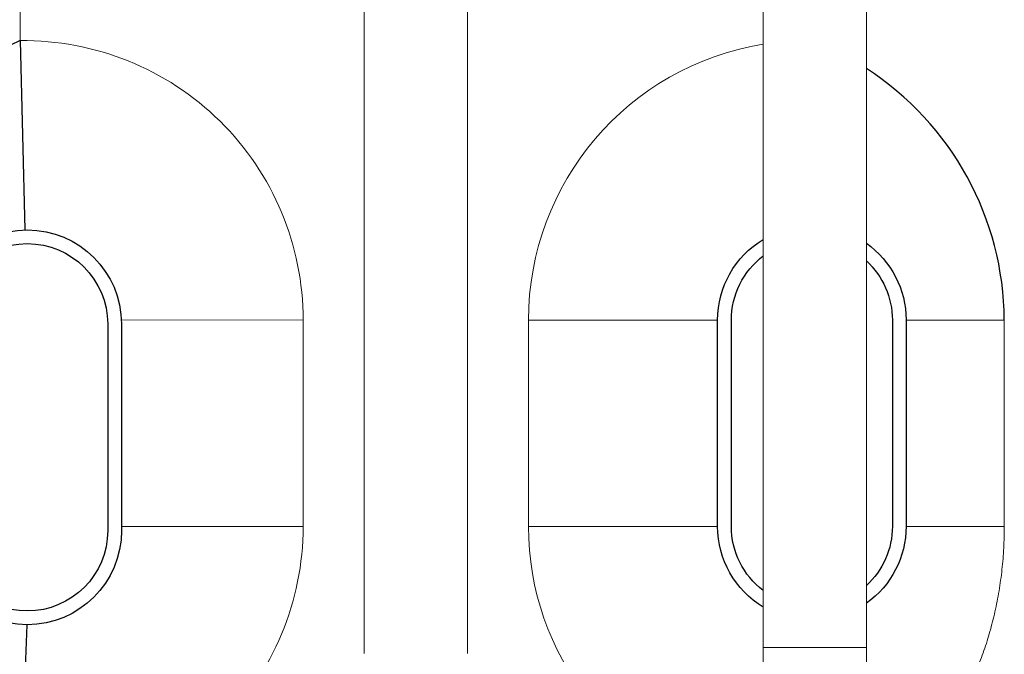
# Model space of a CAD drawing. Units: millimetres. Extents: x 116161 to 121630, y 37516 to 41625.
# Drawn here: x 118312 to 119028, y 39272 to 39733 of the extents above; entities that cross this region are included whole.
import ezdxf

# ---------------------------------------------------------------- set-up
doc = ezdxf.new("R2010")
doc.units = ezdxf.units.MM
doc.header["$LTSCALE"] = 10

# ---------------------------------------------------------------- blocks, each defined once
blk = doc.blocks.new('93007.01_dsp - va')
at = {"color": 7, "linetype": 'Continuous', "lineweight": 15}
for p, q in [((1062.5, 201.72), (1062.5, -947.33)), ((1137.5, -947.33), (1137.5, 201.72)), ((812.46, 22.31), (812.46, -501.91)), ((1352.5, -226), (1352.5, -943)), ((1427.5, -943), (1427.5, -226)), ((1018.11, -705), (886.04, -704.88)), ((1018.11, -705), (1018.11, -855)), ((1181.89, -855), (1181.89, -705)), ((1319.35, -705), (1181.89, -705)), ((1527.68, -705), (1456.33, -705)), ((1527.68, -705), (1527.68, -855)), ((1018.11, -855), (886.11, -855)), ((1319.35, -855), (1181.89, -855)), ((1527.68, -855), (1456.33, -855)), ((1352.5, -943), (1352.5, -972)), ((1352.5, -943), (1427.5, -943)), ((1352.5, -943), (1390, -943)), ((1390, -943), (1427.5, -943)), ((1427.5, -972), (1427.5, -943))]:
    blk.add_line(p, q, dxfattribs=at)
for p, q in [((812.46, -501.91), (815.91, -639.5)), ((812.46, -1058.09), (817.62, -926.46))]:
    blk.add_line(p, q)
for points in [[(886.11, -707.97), (886.11, -857.97, -1), (749.13, -857.97), (749.13, -707.97, -0.999099), (886.11, -707.84, -0.999099)], [(876.11, -707.97), (876.11, -857.97, -1), (759.13, -857.97), (759.13, -707.97, -0.999099), (876.11, -707.86, 0.893076)], [(1352.5, -913.67, -0.262986), (1319.35, -855), (1319.35, -705, -0.262986), (1352.5, -646.33, -0.262986)], [(1427.5, -649.16, -0.242447), (1456.33, -704.88)], [(1352.5, -901.61, -0.234684), (1329.35, -855), (1329.35, -705, -0.234684), (1352.5, -658.39, -0.234684)], [(1427.5, -662.01, -0.208936), (1446.33, -704.89)], [(1446.33, -705), (1446.33, -855, -0.209406), (1427.5, -897.99, -0.209406)], [(1456.33, -705), (1456.33, -855, -0.242925), (1427.5, -910.84, -0.242925)]]:
    blk.add_lwpolyline(points, format="xyb")
for centre, radius, start, end in [((910.64, -719.56), 238.77, 114.27961, 176.50484), ((1308.5, -706.35), 219.19, 0.35225, 57.11814)]:
    blk.add_arc(centre, radius, start, end)
for centre, start, end in [((815, -705), 0, 90.7162), ((1385, -705), 99.20757, 180), ((815, -855), 269.2838, 0), ((1385, -855), 180, 255.74891)]:
    blk.add_arc(centre, 203.11, start, end, dxfattribs=at)
for points, knots in [([(812.46, -1058.09), (809.6, -1057.97), (803.87, -1057.71), (795.36, -1056.39), (786.99, -1054.44), (777.82, -1051.47), (767.82, -1047.15), (757.21, -1041.19), (747.06, -1034.09), (737.61, -1026.13), (728.35, -1016.91), (719.43, -1006.4), (710.96, -994.57), (703.4, -982.12), (696.36, -968.46), (689.96, -953.56), (684.35, -937.42), (679.82, -920.9), (676.4, -904.34), (674.04, -887.83), (672.59, -871.45), (672.41, -860.48), (672.32, -855)], [0, 0, 0, 0, 0.031328, 0.06278, 0.094244, 0.12559, 0.168593, 0.214218, 0.260048, 0.305944, 0.351658, 0.405629, 0.459763, 0.51394, 0.56797, 0.630866, 0.693923, 0.756997, 0.819915, 0.879922, 0.939992, 1, 1, 1, 1]), ([(1527.68, -855), (1527.6, -860.22), (1527.44, -870.67), (1526.12, -886.3), (1524.01, -901.8), (1521.08, -916.82), (1517.41, -931.32), (1513.03, -945.26), (1507.85, -958.89), (1501.88, -972.05), (1495.12, -984.7), (1487.55, -996.78), (1479.11, -1008.24), (1470.74, -1017.84), (1462.75, -1025.72), (1455.37, -1032.1), (1449.36, -1036.61), (1445.83, -1038.99), (1445, -1039.54)], [0, 0, 0, 0, 0.0571608, 0.1144295, 0.1716965, 0.2288549, 0.282648, 0.336541, 0.3904233, 0.4442017, 0.4970936, 0.550127, 0.6031189, 0.6559538, 0.6920916, 0.728315, 0.764514, 0.775529, 0.775529, 0.775529, 0.775529])]:
    blk.add_open_spline(points, degree=3, knots=knots, dxfattribs=at)

msp = doc.modelspace()

# ---------------------------------------------------------------- block references
msp.add_blockref('93007.01_dsp - va', (117500, 40220))

doc.saveas('drawing.dxf')
